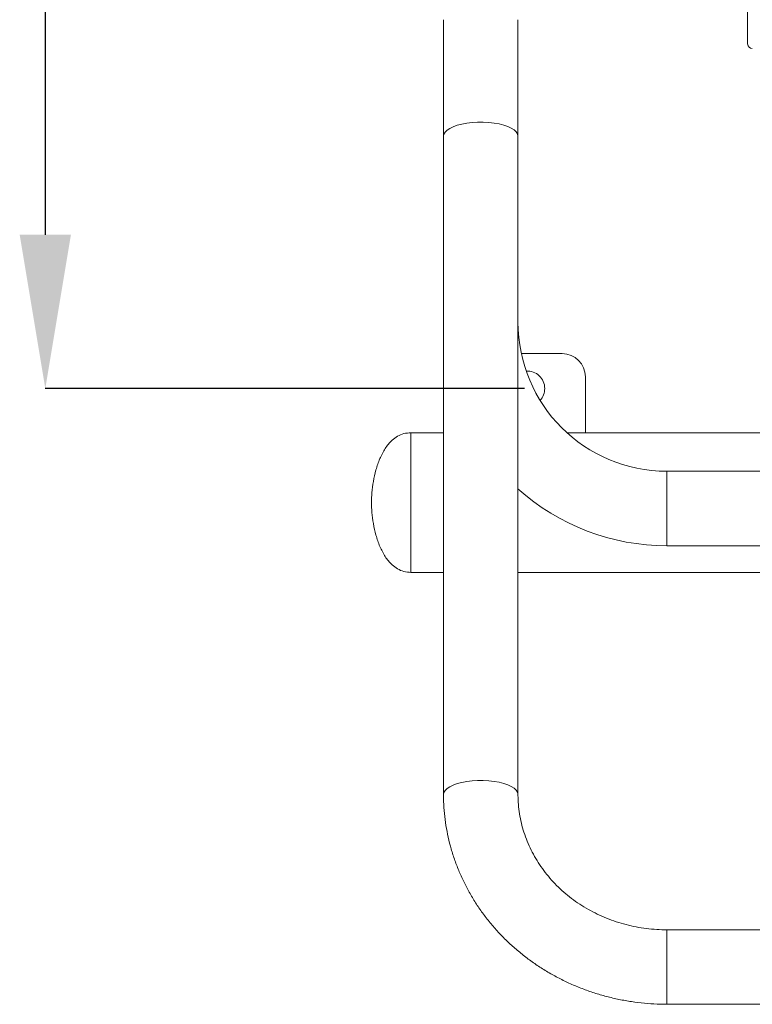
# Model space of a CAD drawing. Units: millimetres. Extents: x 940 to 13793, y -2841 to 2412.
# Drawn here: x 1018 to 1332, y -1781 to -1358 of the extents above; entities that cross this region are included whole.
import ezdxf

# ---------------------------------------------------------------- set-up
doc = ezdxf.new("R2010")
doc.units = ezdxf.units.MM
doc.layers.add('_Projekt', color=7, linetype='Continuous')

msp = doc.modelspace()

# ---------------------------------------------------------------- linework, layer by layer
at = {"layer": '_Projekt'}
for p, q in [((1028.59, -910.62), (1028.59, -1450.54)), ((1234.48, -1516.58), (1028.59, -1516.58))]:
    msp.add_line(p, q, dxfattribs=at)
at = {"layer": '_Projekt', "color": 7, "linetype": 'Continuous', "lineweight": 15}
for p, q in [((1330.43, -992.58), (1330.43, -1368.58)), ((1199.73, -1358.15), (1199.73, -1408.18)), ((1231.73, -1408.18), (1231.73, -1358.15)), ((1199.73, -1408.18), (1199.73, -1690.97)), ((1231.73, -1690.97), (1231.73, -1408.18)), ((1250.73, -1501.58), (1233.16, -1501.58)), ((1260.73, -1535.58), (1260.73, -1511.58)), ((1199.73, -1535.58), (1185.73, -1535.58)), ((1185.73, -1595.58), (1185.73, -1535.58)), ((1185.73, -1595.58), (1185.73, -1535.58)), ((1405.73, -1535.58), (1252.77, -1535.58)), ((1405.73, -1552.15), (1295.73, -1552.15)), ((1295.73, -1584.15), (1405.73, -1584.15)), ((1185.73, -1595.58), (1199.73, -1595.58)), ((1231.73, -1595.58), (1414.86, -1595.58)), ((1575.73, -1749.15), (1295.73, -1749.15)), ((1295.73, -1781.15), (1575.73, -1781.15))]:
    msp.add_line(p, q, dxfattribs=at)
at = {"layer": '_Projekt', "color": 8, "linetype": 'Continuous', "lineweight": 15}
for p, q in [((1202.43, -1404.86), (1203.9, -1404.15)), ((1203.9, -1404.15), (1205.63, -1403.53)), ((1205.63, -1403.53), (1207.6, -1403.02)), ((1207.6, -1403.02), (1209.74, -1402.62)), ((1209.74, -1402.62), (1212.02, -1402.35)), ((1212.02, -1402.35), (1214.38, -1402.21)), ((1214.38, -1402.21), (1216.77, -1402.2)), ((1216.77, -1402.2), (1219.14, -1402.33)), ((1219.14, -1402.33), (1221.43, -1402.58)), ((1221.43, -1402.58), (1223.6, -1402.96)), ((1223.6, -1402.96), (1225.58, -1403.46)), ((1225.58, -1403.46), (1227.35, -1404.06)), ((1227.35, -1404.06), (1228.86, -1404.76)), ((1199.73, -1408.18), (1199.89, -1407.35)), ((1199.89, -1407.35), (1200.4, -1406.47)), ((1200.4, -1406.47), (1201.25, -1405.64)), ((1201.25, -1405.64), (1202.43, -1404.86)), ((1228.86, -1404.76), (1230.08, -1405.53)), ((1230.08, -1405.53), (1230.98, -1406.36)), ((1230.98, -1406.36), (1231.53, -1407.23)), ((1231.53, -1407.23), (1231.73, -1408.12)), ((1231.73, -1408.12), (1231.73, -1408.18)), ((1295.73, -1552.15), (1295.73, -1584.15)), ((1201.25, -1688.43), (1202.43, -1687.65)), ((1202.43, -1687.65), (1203.9, -1686.94)), ((1203.9, -1686.94), (1205.63, -1686.32)), ((1205.63, -1686.32), (1207.6, -1685.81)), ((1207.6, -1685.81), (1209.74, -1685.42)), ((1209.74, -1685.42), (1212.02, -1685.14)), ((1212.02, -1685.14), (1214.38, -1685)), ((1214.38, -1685), (1216.77, -1684.99)), ((1216.77, -1684.99), (1219.14, -1685.12)), ((1219.14, -1685.12), (1221.43, -1685.37)), ((1221.43, -1685.37), (1223.6, -1685.75)), ((1223.6, -1685.75), (1225.58, -1686.25)), ((1225.58, -1686.25), (1227.35, -1686.85)), ((1227.35, -1686.85), (1228.86, -1687.55)), ((1228.86, -1687.55), (1230.08, -1688.32)), ((1199.73, -1690.97), (1199.89, -1690.14)), ((1199.89, -1690.14), (1200.4, -1689.26)), ((1200.4, -1689.26), (1201.25, -1688.43)), ((1230.08, -1688.32), (1230.98, -1689.15)), ((1230.98, -1689.15), (1231.53, -1690.02)), ((1231.53, -1690.02), (1231.73, -1690.91)), ((1231.73, -1690.91), (1231.73, -1690.97)), ((1295.73, -1765.15), (1295.73, -1749.15)), ((1295.73, -1781.15), (1295.73, -1765.15))]:
    msp.add_line(p, q, dxfattribs=at)
at = {"layer": '_Projekt', "color": 7, "linetype": 'Continuous', "lineweight": 15}
for centre, radius, start, end in [((1332.43, -1368.58), 2, 180, 270), ((1295.73, -1488.15), 64, 180, 270), ((1250.73, -1511.58), 10, 0, 90), ((1235.73, -1516.58), 7.5, 0, 93.6329), ((1235.73, -1516.58), 7.5, 317.0753, 0), ((1295.73, -1488.15), 96, 228.1897, 270)]:
    msp.add_arc(centre, radius, start, end, dxfattribs=at)
for points, knots in [([(1185.73, -1535.58), (1184.71, -1535.66), (1182.7, -1535.8), (1179.92, -1537), (1177.11, -1539.09), (1174.48, -1542.37), (1172.25, -1546.75), (1170.62, -1551.55), (1169.53, -1556.46), (1168.87, -1561.15), (1168.78, -1564.17), (1168.73, -1565.58)], [0, 0, 0, 0, 0.081409, 0.158689, 0.23628, 0.358327, 0.488826, 0.624659, 0.760014, 0.887736, 1, 1, 1, 1]), ([(1168.73, -1565.58), (1168.78, -1567), (1168.87, -1570.02), (1169.53, -1574.71), (1170.62, -1579.61), (1172.25, -1584.41), (1174.48, -1588.79), (1177.11, -1592.07), (1179.92, -1594.17), (1182.7, -1595.37), (1184.71, -1595.51), (1185.73, -1595.58)], [0, 0, 0, 0, 0.112265, 0.239986, 0.375342, 0.511174, 0.641674, 0.76372, 0.841311, 0.918591, 1, 1, 1, 1]), ([(1199.73, -1690.97), (1199.75, -1691.98), (1199.77, -1694.71), (1200.08, -1699.16), (1200.73, -1704.3), (1201.7, -1709.4), (1202.98, -1714.43), (1204.57, -1719.39), (1206.45, -1724.25), (1208.63, -1729), (1211.09, -1733.63), (1213.83, -1738.12), (1216.84, -1742.46), (1220.12, -1746.62), (1223.64, -1750.61), (1227.4, -1754.39), (1231.39, -1757.97), (1235.59, -1761.33), (1239.99, -1764.46), (1244.58, -1767.35), (1249.34, -1769.98), (1254.25, -1772.36), (1259.3, -1774.46), (1264.47, -1776.29), (1269.75, -1777.84), (1275.11, -1779.09), (1280.54, -1780.06), (1286.03, -1780.73), (1291.1, -1781.09), (1294.34, -1781.13), (1295.73, -1781.15)], [0, 0, 0, 0, 0.021202, 0.057502, 0.093804, 0.13011, 0.166425, 0.202754, 0.239103, 0.275475, 0.311872, 0.3483, 0.384759, 0.421252, 0.457778, 0.494338, 0.530932, 0.567559, 0.604217, 0.640904, 0.67762, 0.714361, 0.751125, 0.787911, 0.824715, 0.861535, 0.89837, 0.935217, 0.972073, 1, 1, 1, 1]), ([(1295.73, -1749.15), (1295.02, -1749.14), (1292.81, -1749.12), (1289.13, -1748.88), (1284.71, -1748.32), (1280.34, -1747.49), (1276.06, -1746.37), (1271.86, -1744.99), (1267.79, -1743.35), (1263.85, -1741.46), (1260.07, -1739.32), (1256.46, -1736.95), (1253.04, -1734.36), (1249.82, -1731.55), (1246.83, -1728.55), (1244.08, -1725.37), (1241.57, -1722.02), (1239.32, -1718.52), (1237.34, -1714.89), (1235.65, -1711.13), (1234.25, -1707.27), (1233.14, -1703.33), (1232.35, -1699.32), (1231.87, -1695.34), (1231.74, -1692.55), (1231.73, -1691.12), (1231.73, -1690.97)], [0, 0, 0, 0, 0.021181, 0.065027, 0.108879, 0.152733, 0.196597, 0.240479, 0.284386, 0.328327, 0.37231, 0.416345, 0.460443, 0.504616, 0.548874, 0.593229, 0.637689, 0.682265, 0.726962, 0.771784, 0.81673, 0.861793, 0.906963, 0.952222, 0.995204, 1, 1, 1, 1])]:
    msp.add_open_spline(points, degree=3, knots=knots, dxfattribs=at)
at = {"layer": '_Projekt'}
msp.add_solid([(1017.58, -1450.54), (1039.6, -1450.54), (1028.59, -1516.58)], dxfattribs=at)

doc.saveas('drawing.dxf')
